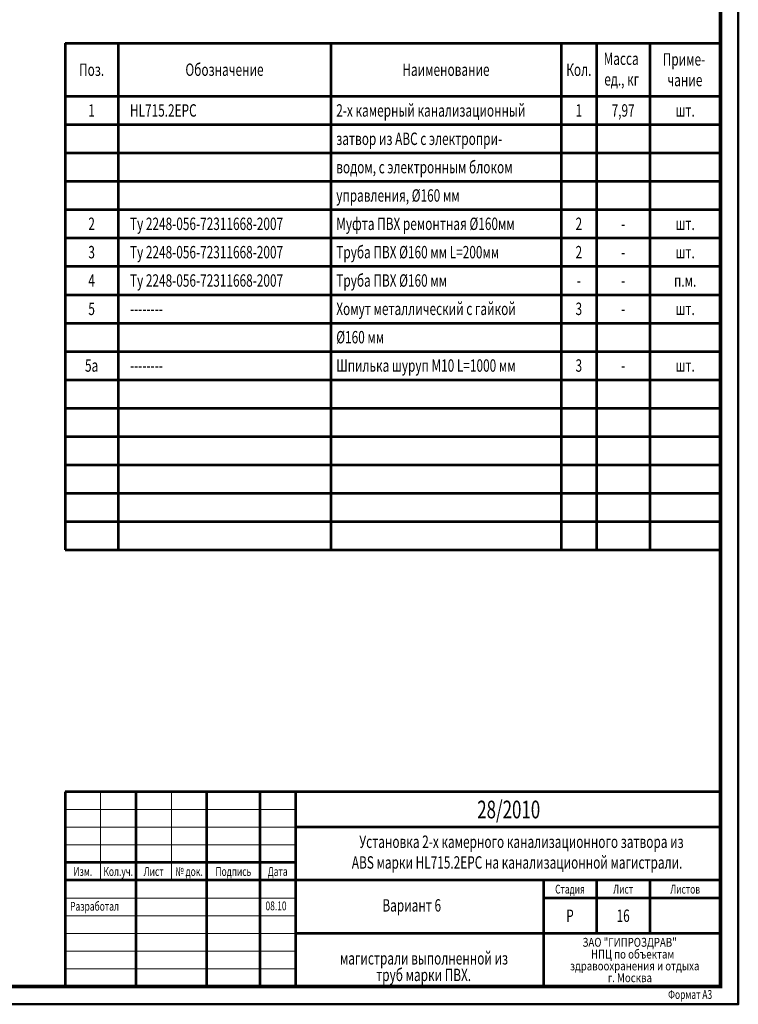
# Model space of a CAD drawing. Units: millimetres. Extents: x 116612 to 457573, y 100094 to 237346.
# Drawn here: x 321283 to 341563, y 193912 to 221704 of the extents above; entities that cross this region are included whole.
import ezdxf
from ezdxf.enums import TextEntityAlignment as Align

# ---------------------------------------------------------------- set-up
doc = ezdxf.new("R2010")
doc.units = ezdxf.units.MM
for name, color, linetype, lineweight in [('Рамка', 7, 'Continuous', 50), ('Таблицы', 7, 'Continuous', 53), ('текст', 7, 'Continuous', 35)]:
    doc.layers.add(name, color=color, linetype=linetype, lineweight=lineweight)
doc.styles.add('стиль2', font='TIMES.TTF', dxfattribs={"height": 250})
doc.styles.add('стиль3', font='TIMES.TTF', dxfattribs={"height": 350})
doc.styles.add('стиль5', font='TIMES.TTF', dxfattribs={"height": 500})

msp = doc.modelspace()

# ---------------------------------------------------------------- linework, layer by layer
at = {"layer": 'Рамка'}
msp.add_lwpolyline([(299562.6, 223612.1), (341562.6, 223612.1), (341562.6, 193912.1), (299562.6, 193912.1)], close=True, dxfattribs=at)
at = {"layer": 'Рамка', "ltscale": 3, "const_width": 100}
msp.add_lwpolyline([(301562.6, 194412.1), (341062.6, 194412.1), (341062.6, 223112.1), (301562.6, 223112.1)], close=True, dxfattribs=at)
at = {"layer": 'Таблицы', "ltscale": 100}
for p, q in [((322562.6, 221042.6), (341062.6, 221042.6)), ((322562.6, 221042.6), (322562.6, 206742.6)), ((324062.6, 221042.6), (324062.6, 206742.6)), ((330062.6, 221042.6), (330062.6, 206742.6)), ((336562.6, 221042.6), (336562.6, 206742.6)), ((337562.6, 221042.6), (337562.6, 206742.6)), ((339062.6, 221042.6), (339062.6, 206742.6)), ((341062.6, 221042.6), (341062.6, 206742.6)), ((322562.6, 219542.6), (341062.6, 219542.6)), ((322562.6, 218742.6), (341062.6, 218742.6)), ((322562.6, 217942.6), (341062.6, 217942.6)), ((322562.6, 217142.6), (341062.6, 217142.6)), ((322562.6, 216342.6), (341062.6, 216342.6)), ((322562.6, 215542.6), (341062.6, 215542.6)), ((322562.6, 214742.6), (341062.6, 214742.6)), ((322562.6, 213942.6), (341062.6, 213942.6)), ((322562.6, 213142.6), (341062.6, 213142.6)), ((322562.6, 212342.6), (341062.6, 212342.6)), ((322562.6, 211542.6), (341062.6, 211542.6)), ((322562.6, 210742.6), (341062.6, 210742.6)), ((322562.6, 209942.6), (341062.6, 209942.6)), ((322562.6, 209142.6), (341062.6, 209142.6)), ((322562.6, 208342.6), (341062.6, 208342.6)), ((322562.6, 207542.6), (341062.6, 207542.6)), ((322562.6, 206742.6), (341062.6, 206742.6))]:
    msp.add_line(p, q, dxfattribs=at)
at = {"layer": 'Таблицы'}
for p, q in [((341062.6, 199912.1), (322562.6, 199912.1)), ((322562.6, 199912.1), (322562.6, 194412.1)), ((324562.6, 199912.1), (324562.6, 194412.1)), ((326562.6, 194412.1), (326562.6, 199912.1)), ((328062.6, 199912.1), (328062.6, 194412.1)), ((329062.6, 199912.1), (329062.6, 194412.1)), ((341062.6, 198912.1), (329062.6, 198912.1)), ((329062.6, 197912.1), (322562.6, 197912.1)), ((341062.6, 197412.1), (322562.6, 197412.1)), ((336062.6, 197412.1), (336062.6, 194412.1)), ((337562.6, 197412.1), (337562.6, 195912.1)), ((339062.6, 197412.1), (339062.6, 195912.1)), ((341062.6, 196912.1), (336062.6, 196912.1)), ((341062.6, 195912.1), (329062.6, 195912.1))]:
    msp.add_line(p, q, dxfattribs=at)
at = {"layer": 'Таблицы', "lineweight": 15}
for p, q in [((323562.6, 197412.1), (323562.6, 199912.1)), ((325562.6, 197412.1), (325562.6, 199912.1)), ((329062.6, 199412.1), (322562.6, 199412.1)), ((329062.6, 198912.1), (322562.6, 198912.1)), ((329062.6, 198412.1), (322562.6, 198412.1)), ((329062.6, 196912.1), (322562.6, 196912.1)), ((329062.6, 196412.1), (322562.6, 196412.1)), ((329062.6, 195912.1), (322562.6, 195912.1)), ((329062.6, 195412.1), (322562.6, 195412.1)), ((329062.6, 194912.1), (322562.6, 194912.1))]:
    msp.add_line(p, q, dxfattribs=at)

# ---------------------------------------------------------------- texts
at = {"layer": 'текст'}
for s, height, style, width, p in [('Масса', 350, 'стиль3', 0.7, (337762.6, 220428)), ('Приме-', 350, 'стиль3', 0.7, (339431.3, 220409.2)), ('ед., кг', 350, 'стиль3', 0.7, (337780.1, 219844.7)), ('чание', 350, 'стиль3', 0.7, (339562.6, 219825.9)), ('HL715.2EPC', 350, 'стиль3', 0.7, (324394.9, 218967.6)), ('2-х камерный канализационный', 350, 'стиль3', 0.7, (330216.7, 218967.6)), ('затвор из АВС с электропри-', 350, 'стиль3', 0.7, (330216.7, 218167.6)), ('водом, с электронным блоком', 350, 'стиль3', 0.7, (330216.7, 217367.6)), ('управления, %%C160 мм', 350, 'стиль3', 0.7, (330216.7, 216567.6)), ('Ту 2248-056-72311668-2007', 350, 'стиль3', 0.7, (324394.9, 215767.6)), ('Муфта ПВХ ремонтная %%C160мм', 350, 'стиль3', 0.7, (330216.7, 215767.6)), ('Ту 2248-056-72311668-2007', 350, 'стиль3', 0.7, (324394.9, 214967.6)), ('Труба ПВХ %%C160 мм L=200мм', 350, 'стиль3', 0.7, (330216.7, 214967.6)), ('Труба ПВХ %%C160 мм', 350, 'стиль3', 0.7, (330216.7, 214167.6)), ('Ту 2248-056-72311668-2007', 350, 'стиль3', 0.7, (324394.9, 214167.6)), ('Хомут металлический с гайкой', 350, 'стиль3', 0.7, (330216.7, 213367.6)), ('--------', 350, 'стиль3', 0.7, (324394.9, 213367.6)), ('%%C160 мм', 350, 'стиль3', 0.7, (330216.7, 212567.6)), ('Шпилька шуруп М10 L=1000 мм', 350, 'стиль3', 0.7, (330216.7, 211767.6)), ('--------', 350, 'стиль3', 0.7, (324394.9, 211767.6)), ('Установка 2-х камерного канализационного затвора из', 350, 'стиль3', 0.7, (330867.7, 198324.9)), ('АВS марки HL715.2EPC на канализационной магистрали.', 350, 'стиль3', 0.7, (330656, 197741.1)), ('Разработал', 250, 'стиль2', 0.7, (322706.1, 196554.5)), ('08.10', 250, 'стиль2', 0.7, (328218.6, 196565.1)), ('Вариант 6', 350, 'стиль3', 0.7, (331518.6, 196529.6)), ('ЗАО "ГИПРОЗДРАВ"', 250, 'стиль2', 0.8, (337163.7, 195536.9)), ('магистрали выполненной из', 350, 'стиль3', 0.7, (330319.9, 195035)), ('НПЦ по объектам', 250, 'стиль2', 0.8, (337405.2, 195203.7)), ('труб марки ПВХ.', 350, 'стиль3', 0.7, (331342.5, 194567.9)), ('здравоохранения и отдыха', 250, 'стиль2', 0.8, (336815.4, 194870.3)), ('г. Москва', 250, 'стиль2', 0.8, (337877.8, 194537))]:
    msp.add_text(s, height=height, dxfattribs=dict(at, style=style, width=width)).set_placement(p)
at = {"layer": 'текст', "lineweight": 35, "style": 'стиль3', "width": 0.7}
for s, p in [('Поз.', (323312.6, 220292.6)), ('Обозначение', (327062.6, 220292.6)), ('Наименование', (333312.6, 220292.6)), ('Кол.', (337062.6, 220292.6))]:
    msp.add_text(s, height=350, dxfattribs=at).set_placement(p, align=Align.MIDDLE_CENTER)
at = {"layer": 'текст', "width": 0.7}
for s, height, style, p in [('1', 350, 'стиль3', (323312.6, 219142.6)), ('1', 350, 'стиль3', (323312.6, 219142.6)), ('1', 350, 'стиль3', (337062.6, 219142.6)), ('7,97', 350, 'стиль3', (338312.6, 219142.6)), ('шт.', 350, 'стиль3', (340062.6, 219142.6)), ('2', 350, 'стиль3', (323312.6, 215942.6)), ('2', 350, 'стиль3', (337062.6, 215942.6)), ('шт.', 350, 'стиль3', (340062.6, 215942.6)), ('-', 350, 'стиль3', (338312.6, 215942.6)), ('3', 350, 'стиль3', (323312.6, 215142.6)), ('2', 350, 'стиль3', (337062.6, 215142.6)), ('-', 350, 'стиль3', (338312.6, 215142.6)), ('шт.', 350, 'стиль3', (340062.6, 215142.6)), ('4', 350, 'стиль3', (323312.6, 214342.6)), ('-', 350, 'стиль3', (337062.6, 214342.6)), ('-', 350, 'стиль3', (338312.6, 214342.6)), ('п.м.', 350, 'стиль3', (340062.6, 214342.6)), ('3', 350, 'стиль3', (337062.6, 213542.6)), ('5', 350, 'стиль3', (323312.6, 213542.6)), ('-', 350, 'стиль3', (338312.6, 213542.6)), ('шт.', 350, 'стиль3', (340062.6, 213542.6)), ('5а', 350, 'стиль3', (323312.6, 211942.6)), ('3', 350, 'стиль3', (337062.6, 211942.6)), ('-', 350, 'стиль3', (338312.6, 211942.6)), ('шт.', 350, 'стиль3', (340062.6, 211942.6)), ('28/2010', 500, 'стиль5', (335083.3, 199410.4)), ('Изм.', 250, 'стиль2', (323062.6, 197662.1)), ('Кол.уч.', 250, 'стиль2', (324062.6, 197662.1)), ('Лист', 250, 'стиль2', (325062.6, 197662.1)), ('№ док.', 250, 'стиль2', (326062.6, 197662.1)), ('Подпись', 250, 'стиль2', (327312.6, 197662.1)), ('Дата', 250, 'стиль2', (328562.6, 197662.1)), ('Стадия', 250, 'стиль2', (336812.6, 197162.1)), ('Лист', 250, 'стиль2', (338312.6, 197162.1)), ('Листов', 250, 'стиль2', (340062.6, 197162.1)), ('Р', 350, 'стиль3', (336812.6, 196412.1)), ('16', 350, 'стиль3', (338312.6, 196412.1)), ('Формат А3', 250, 'стиль2', (340202.8, 194189.3))]:
    msp.add_text(s, height=height, dxfattribs=dict(at, style=style)).set_placement(p, align=Align.MIDDLE_CENTER)

doc.saveas('drawing.dxf')
